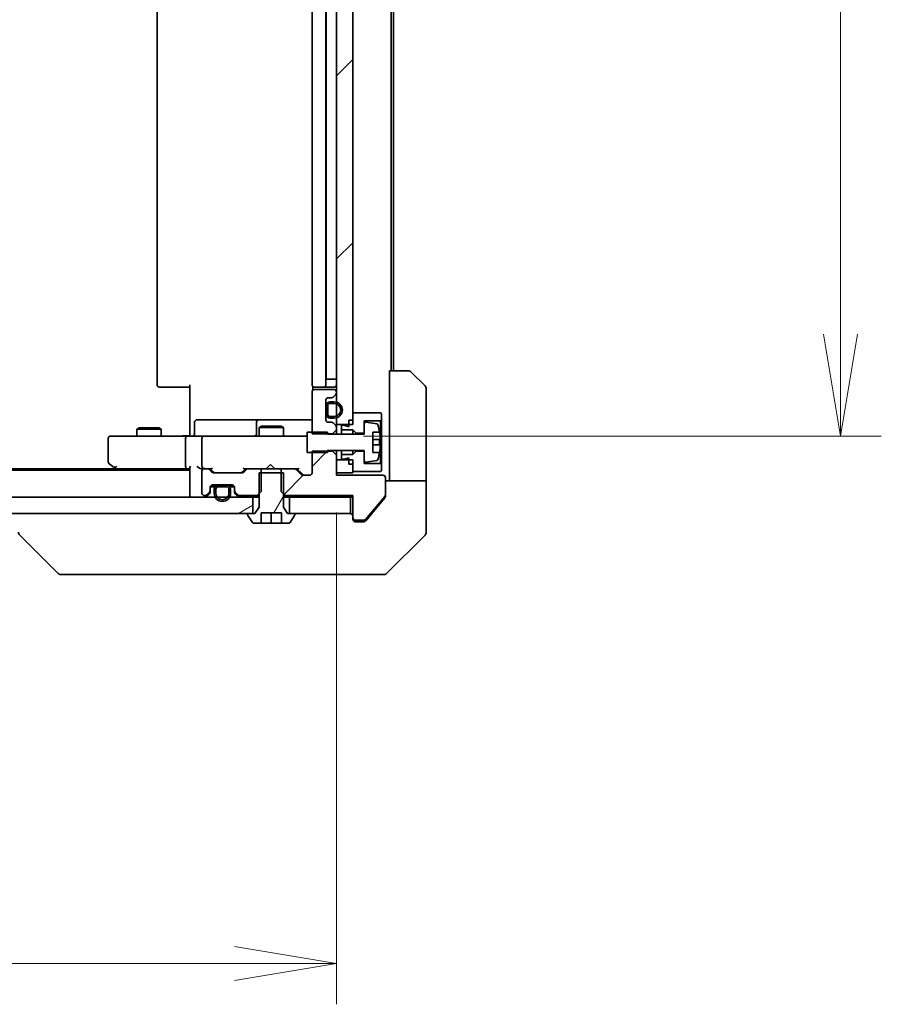
# Model space of a CAD drawing. Units: millimetres. Extents: x -2284 to 8529, y 40 to 1726.
# Drawn here: x 1360 to 1465, y 1015 to 1136 of the extents above; entities that cross this region are included whole.
import ezdxf

# ---------------------------------------------------------------- set-up
doc = ezdxf.new("R2010")
doc.units = ezdxf.units.MM
doc.header["$LTSCALE"] = 5
doc.layers.get('Defpoints').update_dxf_attribs({"lineweight": 25})
for name, color, linetype, lineweight in [('Dimension (ISO)', 7, 'Continuous', 18), ('Hatch (ISO)', 1, 'Continuous', 18), ('Visible (ISO)', 7, 'Continuous', 35)]:
    doc.layers.add(name, color=color, linetype=linetype, lineweight=lineweight)
doc.styles.add('Note Text (TK)', font='MS PGothic.ttf')
doc.dimstyles.new('Default - Method 1b (TK)', dxfattribs={"dimscale": 5, "dimtxt": 2.5, "dimasz": 2.5, "dimexe": 1, "dimexo": 1.5, "dimgap": 1, "dimtad": 1, "dimrnd": 1e-08, "dimdsep": 46, "dimtxsty": 'Note Text (TK)', "dimblk": 'OPEN', "dimcen": 0.09, "dimdle": 5, "dimclrd": 100, "dimclre": 100, "dimclrt": 7, "dimadec": 1, "dimazin": 1, "dimtfac": 1, "dimtmove": 0, "dimatfit": 3, "dimldrblk": 'OPEN', "dimfxl": 1, "dimtolj": 1, "dimlwd": -1, "dimlwe": -1, "dimarcsym": 0})
pattern_1 = [(45, (0, 0), (-11.22532, 11.22532), [])]
pattern_2 = [(30, (0, 0), (-7.9375, 13.74815), [])]
pattern_3 = [(60, (0, 0), (-13.74815, 7.9375), [])]
pattern_4 = [(120.0002, (0, 0), (-13.74813, -7.93754), [])]

# ---------------------------------------------------------------- blocks, each defined once
blk = doc.blocks.new('_Open')
at = {"color": 0, "linetype": 'ByBlock', "lineweight": -2}
for p, q in [((-1, 0.1667), (0, 0)), ((-1, -0.1667), (0, 0)), ((0, 0), (-1, 0))]:
    blk.add_line(p, q, dxfattribs=at)
blk = doc.blocks.new('*D12')
at = {"layer": 'Defpoints', "color": 0}
for p in [(1394.4, 1240), (1394.4, 1085), (1460.4, 1085)]:
    blk.add_point(p, dxfattribs=at)
at = {"layer": 'Dimension (ISO)', "color": 100}
for p, q in [((1401.9, 1240), (1465.4, 1240)), ((1460.4, 1227.5), (1460.4, 1097.5)), ((1401.9, 1085), (1465.4, 1085))]:
    blk.add_line(p, q, dxfattribs=at)
at = {"layer": 'Dimension (ISO)', "color": 100, "xscale": 12.5, "yscale": 12.5, "zscale": 12.5}
for p, rotation in [((1460.4, 1240), 90), ((1460.4, 1085), 270)]:
    blk.add_blockref('_Open', p, dxfattribs=dict(at, rotation=rotation))
at = {"layer": 'Dimension (ISO)', "color": 7, "insert": (1449.15, 1150.29), "char_height": 12.5, "attachment_point": 4, "rotation": 90, "style": 'Note Text (TK)'}
blk.add_mtext('\\A1;155', dxfattribs=at)
blk = doc.blocks.new('*D13')
at = {"layer": 'Defpoints', "color": 0}
for p in [(1398.58, 1083.14), (1212.58, 1080.5), (1398.58, 1020.3)]:
    blk.add_point(p, dxfattribs=at)
at = {"layer": 'Dimension (ISO)', "color": 100}
for p, q in [((1398.58, 1075.64), (1398.58, 1015.3)), ((1212.58, 1073), (1212.58, 1015.3)), ((1225.08, 1020.3), (1386.08, 1020.3))]:
    blk.add_line(p, q, dxfattribs=at)
at = {"layer": 'Dimension (ISO)', "color": 100, "xscale": 12.5, "yscale": 12.5, "zscale": 12.5, "rotation": 180}
blk.add_blockref('_Open', (1212.58, 1020.3), dxfattribs=at)
at = {"layer": 'Dimension (ISO)', "color": 100, "xscale": 12.5, "yscale": 12.5, "zscale": 12.5}
blk.add_blockref('_Open', (1398.58, 1020.3), dxfattribs=at)
at = {"layer": 'Dimension (ISO)', "color": 7, "insert": (1293.4, 1031.55), "char_height": 12.5, "attachment_point": 4, "style": 'Note Text (TK)'}
blk.add_mtext('\\A1;186', dxfattribs=at)

msp = doc.modelspace()

# ---------------------------------------------------------------- hatches: boundary and pattern name
at = {"layer": 'Hatch (ISO)'}
h = msp.add_hatch(dxfattribs=at)
h.set_pattern_fill('ANSI31', color=256, scale=127, style=0)
h.set_pattern_definition(pattern_1)
h.paths.add_polyline_path([(1398.5828, 1086.4028), (1400.5828, 1086.4028), (1400.5828, 1238.6028), (1398.5828, 1238.6028)])
h = msp.add_hatch(dxfattribs=at)
h.set_pattern_fill('ANSI31', color=256, scale=127, style=0)
h.set_pattern_definition(pattern_1)
edge = h.paths.add_edge_path()
edge.add_ellipse((1398.2828, 1090.3271), major_axis=(0.2121, 0.2121), ratio=1, start_angle=270, end_angle=315)
edge.add_line((1398.5828, 1090.3271), (1398.5828, 1090.4028))
edge.add_ellipse((1398.2828, 1090.4028), major_axis=(0, 0.3), ratio=1, start_angle=270, end_angle=360)
edge.add_line((1398.2828, 1090.7028), (1395.8828, 1090.7028))
edge.add_ellipse((1395.8828, 1090.4028), major_axis=(-0.3, 0), ratio=1, start_angle=270, end_angle=360)
edge.add_line((1395.5828, 1090.4028), (1395.5828, 1085.2593))
edge.add_line((1395.5828, 1085.2593), (1398.0828, 1085.2593))
edge.add_line((1398.0828, 1085.2593), (1398.5828, 1085.7593))
edge.add_line((1398.5828, 1085.7593), (1398.5828, 1086.0786))
edge.add_ellipse((1398.2828, 1086.0786), major_axis=(0, 0.3), ratio=1, start_angle=270, end_angle=315)
edge.add_line((1398.4949, 1086.2907), (1398.1707, 1086.615))
edge.add_ellipse((1397.9585, 1086.4028), major_axis=(-0.2121, 0.2121), ratio=1, start_angle=270, end_angle=315)
edge.add_line((1397.9585, 1086.7028), (1397.5828, 1086.7028))
edge.add_ellipse((1397.5828, 1087.0028), major_axis=(-0.3, 0), ratio=1, start_angle=0, end_angle=90, ccw=False)
edge.add_line((1397.2828, 1087.0028), (1397.2828, 1089.4028))
edge.add_ellipse((1397.5828, 1089.4028), major_axis=(0, 0.3), ratio=1, start_angle=0, end_angle=90, ccw=False)
edge.add_line((1397.5828, 1089.7028), (1397.9585, 1089.7028))
edge.add_ellipse((1397.9585, 1090.0028), major_axis=(0.3, 0), ratio=1, start_angle=270, end_angle=315)
edge.add_line((1398.1707, 1089.7907), (1398.4949, 1090.115))
h = msp.add_hatch(dxfattribs=at)
h.set_pattern_fill('ANSI31', color=256, scale=127, angle=75.000175, style=0)
h.set_pattern_definition(pattern_4)
h.paths.add_polyline_path([(1397.3028, 1088.6528), (1397.2828, 1088.6528), (1397.2828, 1087.7528), (1397.3028, 1087.7528)])
h = msp.add_hatch(dxfattribs=at)
h.set_pattern_fill('ANSI31', color=256, scale=127, angle=14.999978, style=0)
h.set_pattern_definition(pattern_3)
edge = h.paths.add_edge_path()
edge.add_line((1397.8028, 1087.2028), (1398.3028, 1087.2028))
edge.add_ellipse((1398.3028, 1088.2028), major_axis=(1, 0), ratio=1, start_angle=270, end_angle=450)
edge.add_line((1398.3028, 1089.2028), (1397.8028, 1089.2028))
edge.add_ellipse((1397.8028, 1088.7028), major_axis=(-0.5, 0), ratio=1, start_angle=270, end_angle=360)
edge.add_line((1397.3028, 1088.7028), (1397.3028, 1087.7028))
edge.add_ellipse((1397.8028, 1087.7028), major_axis=(0, -0.5), ratio=1, start_angle=270, end_angle=360)
edge = h.paths.add_edge_path(flags=0)
edge.add_line((1397.8028, 1089.0028), (1398.3028, 1089.0028))
edge.add_ellipse((1398.3028, 1088.2028), major_axis=(0.8, 0), ratio=1, start_angle=270, end_angle=450, ccw=False)
edge.add_line((1398.3028, 1087.4028), (1397.8028, 1087.4028))
edge.add_ellipse((1397.8028, 1087.7028), major_axis=(-0.3, 0), ratio=1, start_angle=0, end_angle=90, ccw=False)
edge.add_line((1397.5028, 1087.7028), (1397.5028, 1088.7028))
edge.add_ellipse((1397.8028, 1088.7028), major_axis=(0, 0.3), ratio=1, start_angle=0, end_angle=90, ccw=False)
h = msp.add_hatch(dxfattribs=at)
h.set_pattern_fill('ANSI31', color=256, scale=127, angle=-14.999978, style=0)
h.set_pattern_definition(pattern_2)
edge = h.paths.add_edge_path()
edge.add_line((1397.5028, 1088.7028), (1397.5028, 1087.7028))
edge.add_ellipse((1397.8028, 1087.7028), major_axis=(0, -0.3), ratio=1, start_angle=270, end_angle=360)
edge.add_line((1397.8028, 1087.4028), (1398.3028, 1087.4028))
edge.add_ellipse((1398.3028, 1088.2028), major_axis=(0.8, 0), ratio=1, start_angle=270, end_angle=450)
edge.add_line((1398.3028, 1089.0028), (1397.8028, 1089.0028))
edge.add_ellipse((1397.8028, 1088.7028), major_axis=(-0.3, 0), ratio=1, start_angle=270, end_angle=360)
h = msp.add_hatch(dxfattribs=at)
h.set_pattern_fill('ANSI31', color=256, scale=127, angle=75.000175, style=0)
h.set_pattern_definition(pattern_4)
h.paths.add_polyline_path([(1400.5828, 1085.7528), (1400.9828, 1085.3528), (1401.9828, 1085.3528), (1401.9828, 1086.8528), (1403.9828, 1086.8528), (1404.0828, 1086.9528), (1404.0828, 1087.7528), (1403.9828, 1087.8528), (1400.5828, 1087.8528), (1400.5828, 1086.9528), (1400.0828, 1086.9528), (1400.0828, 1086.1528), (1399.4828, 1086.3528), (1399.1828, 1086.3528), (1399.1828, 1085.7528)])
h = msp.add_hatch(dxfattribs=at)
h.set_pattern_fill('ANSI31', color=256, scale=127, angle=105.000246, style=0)
h.set_pattern_definition([(150.0002, (0, 0), (-7.93744, -13.74819), [])])
edge = h.paths.add_edge_path()
edge.add_line((1394.9828, 1083.0028), (1397.4828, 1083.0028))
edge.add_line((1397.4828, 1083.0028), (1397.4828, 1083.2528))
edge.add_line((1397.4828, 1083.2528), (1401.9828, 1083.2528))
edge.add_line((1401.9828, 1083.2528), (1401.9828, 1081.9879))
edge.add_ellipse((1402.1828, 1081.9879), major_axis=(0, -0.2), ratio=1, start_angle=270, end_angle=369.212951)
edge.add_line((1402.2148, 1081.7905), (1403.5097, 1082.0005))
edge.add_ellipse((1403.4777, 1082.1979), major_axis=(0.1974, 0.032), ratio=1, start_angle=270, end_angle=333.896117)
edge.add_ellipse((1396.7103, 1084.2528), major_axis=(2.113, 6.9588), ratio=1, start_angle=270, end_angle=276.993767)
edge.add_line((1403.8746, 1083.0028), (1403.0328, 1083.0028))
edge.add_line((1403.0328, 1083.0028), (1403.0328, 1085.5028))
edge.add_line((1403.0328, 1085.5028), (1403.8746, 1085.5028))
edge.add_ellipse((1396.7103, 1084.2528), major_axis=(-1.25, 7.1643), ratio=1, start_angle=270, end_angle=276.993767)
edge.add_ellipse((1403.4777, 1086.3078), major_axis=(-0.0581, 0.1914), ratio=1, start_angle=270, end_angle=333.896117)
edge.add_line((1403.5097, 1086.5052), (1402.2148, 1086.7152))
edge.add_ellipse((1402.1828, 1086.5178), major_axis=(-0.1974, 0.032), ratio=1, start_angle=270, end_angle=369.212951)
edge.add_line((1401.9828, 1086.5178), (1401.9828, 1085.2528))
edge.add_line((1401.9828, 1085.2528), (1397.4828, 1085.2528))
edge.add_line((1397.4828, 1085.2528), (1397.4828, 1085.5028))
edge.add_line((1397.4828, 1085.5028), (1394.9828, 1085.5028))
edge.add_line((1394.9828, 1085.5028), (1394.9828, 1083.0028))
h = msp.add_hatch(dxfattribs=at)
h.set_pattern_fill('ANSI31', color=256, scale=127, style=0)
h.set_pattern_definition(pattern_1)
edge = h.paths.add_edge_path()
edge.add_ellipse((1400.8828, 1075.0028), major_axis=(0, -0.3), ratio=1, start_angle=270, end_angle=360)
edge.add_line((1400.8828, 1074.7028), (1401.9891, 1074.7028))
edge.add_ellipse((1401.9891, 1074.9028), major_axis=(0.2, 0), ratio=1, start_angle=270, end_angle=320.194429)
edge.add_line((1402.1428, 1074.7748), (1404.5364, 1077.6472))
edge.add_ellipse((1404.3828, 1077.7752), major_axis=(0.128, 0.1536), ratio=1, start_angle=270, end_angle=309.805571)
edge.add_line((1404.5828, 1077.7752), (1404.5828, 1079.9028))
edge.add_ellipse((1404.2828, 1079.9028), major_axis=(0, 0.3), ratio=1, start_angle=270, end_angle=360)
edge.add_line((1404.2828, 1080.2028), (1398.5828, 1080.2028))
edge.add_line((1398.5828, 1080.2028), (1398.5828, 1082.6464))
edge.add_line((1398.5828, 1082.6464), (1398.0828, 1083.1464))
edge.add_line((1398.0828, 1083.1464), (1395.5828, 1083.1464))
edge.add_line((1395.5828, 1083.1464), (1395.5828, 1080.5028))
edge.add_ellipse((1395.2828, 1080.5028), major_axis=(0, -0.3), ratio=1, start_angle=0, end_angle=90, ccw=False)
edge.add_line((1395.2828, 1080.2028), (1394.4571, 1080.2028))
edge.add_ellipse((1394.4571, 1080.5028), major_axis=(-0.3, 0), ratio=1, start_angle=45, end_angle=90, ccw=False)
edge.add_line((1394.2449, 1080.2907), (1393.6207, 1080.915))
edge.add_ellipse((1393.4085, 1080.7028), major_axis=(-0.2121, 0.2121), ratio=1, start_angle=270, end_angle=315)
edge.add_line((1393.4085, 1081.0028), (1391.8123, 1081.0028))
edge.add_line((1391.8123, 1081.0028), (1391.8123, 1078.2028))
edge.add_line((1391.8123, 1078.2028), (1392.3123, 1077.7028))
edge.add_line((1392.3123, 1077.7028), (1400.5828, 1077.7028))
edge.add_line((1400.5828, 1077.7028), (1400.5828, 1075.0028))
h = msp.add_hatch(dxfattribs=at)
h.set_pattern_fill('ANSI31', color=256, scale=127, angle=75.000175, style=0)
h.set_pattern_definition(pattern_4)
h.paths.add_polyline_path([(1400.9828, 1083.1528), (1400.5828, 1082.7528), (1399.1828, 1082.7528), (1399.1828, 1082.1528), (1399.4828, 1082.1528), (1400.0828, 1082.3528), (1400.0828, 1081.5528), (1400.5828, 1081.5528), (1400.5828, 1080.6528), (1403.9828, 1080.6528), (1404.0828, 1080.7528), (1404.0828, 1081.5528), (1403.9828, 1081.6528), (1401.9828, 1081.6528), (1401.9828, 1083.1528)])
h = msp.add_hatch(dxfattribs=at)
h.set_pattern_fill('ANSI31', color=256, scale=127, style=0)
h.set_pattern_definition(pattern_1)
edge = h.paths.add_edge_path()
edge.add_ellipse((1386.3828, 1078.3271), major_axis=(0, -0.3), ratio=1, start_angle=270, end_angle=315)
edge.add_line((1386.1707, 1078.115), (1386.4949, 1077.7907))
edge.add_ellipse((1386.7071, 1078.0028), major_axis=(0.2121, -0.2121), ratio=1, start_angle=270, end_angle=315)
edge.add_line((1386.7071, 1077.7028), (1388.8533, 1077.7028))
edge.add_line((1388.8533, 1077.7028), (1389.3533, 1078.2028))
edge.add_line((1389.3533, 1078.2028), (1389.3533, 1081.0028))
edge.add_line((1389.3533, 1081.0028), (1387.7571, 1081.0028))
edge.add_ellipse((1387.7571, 1080.7028), major_axis=(-0.3, 0), ratio=1, start_angle=270, end_angle=315)
edge.add_line((1387.5449, 1080.915), (1387.2207, 1080.5907))
edge.add_ellipse((1387.0085, 1080.8028), major_axis=(-0.2121, -0.2121), ratio=1, start_angle=45, end_angle=90, ccw=False)
edge.add_line((1387.0085, 1080.5028), (1383.5071, 1080.5028))
edge.add_ellipse((1383.5071, 1080.8028), major_axis=(-0.3, 0), ratio=1, start_angle=45, end_angle=90, ccw=False)
edge.add_line((1383.2949, 1080.5907), (1382.9707, 1080.915))
edge.add_ellipse((1382.7585, 1080.7028), major_axis=(-0.2121, 0.2121), ratio=1, start_angle=270, end_angle=315)
edge.add_line((1382.7585, 1081.0028), (1382.3828, 1081.0028))
edge.add_ellipse((1382.3828, 1080.7028), major_axis=(-0.3, 0), ratio=1, start_angle=270, end_angle=360)
edge.add_line((1382.0828, 1080.7028), (1382.0828, 1078.0028))
edge.add_ellipse((1382.3828, 1078.0028), major_axis=(0, -0.3), ratio=1, start_angle=270, end_angle=360)
edge.add_line((1382.3828, 1077.7028), (1382.4585, 1077.7028))
edge.add_ellipse((1382.4585, 1078.0028), major_axis=(0.3, 0), ratio=1, start_angle=270, end_angle=315)
edge.add_line((1382.6707, 1077.7907), (1382.9949, 1078.115))
edge.add_ellipse((1382.7828, 1078.3271), major_axis=(0.2121, 0.2121), ratio=1, start_angle=270, end_angle=315)
edge.add_line((1383.0828, 1078.3271), (1383.0828, 1078.7028))
edge.add_ellipse((1383.3828, 1078.7028), major_axis=(0, 0.3), ratio=1, start_angle=0, end_angle=90, ccw=False)
edge.add_line((1383.3828, 1079.0028), (1385.7828, 1079.0028))
edge.add_ellipse((1385.7828, 1078.7028), major_axis=(0.3, 0), ratio=1, start_angle=0, end_angle=90, ccw=False)
edge.add_line((1386.0828, 1078.7028), (1386.0828, 1078.3271))
h = msp.add_hatch(dxfattribs=at)
h.set_pattern_fill('ANSI31', color=256, scale=127, style=0)
h.set_pattern_definition(pattern_1)
h.paths.add_polyline_path([(1398.5828, 1080.5028), (1400.5828, 1080.5028), (1400.5828, 1082.1028), (1398.5828, 1082.1028)])
h = msp.add_hatch(dxfattribs=at)
h.set_pattern_fill('ANSI31', color=256, scale=127, angle=14.999978, style=0)
h.set_pattern_definition(pattern_3)
edge = h.paths.add_edge_path()
edge.add_line((1392.0828, 1080.5028), (1389.0828, 1080.5028))
edge.add_line((1389.0828, 1080.5028), (1389.0828, 1076.3028))
edge.add_line((1389.0828, 1076.3028), (1388.5828, 1075.5028))
edge.add_line((1388.5828, 1075.5028), (1387.7828, 1075.5028))
edge.add_ellipse((1387.7828, 1075.4028), major_axis=(-0.1, 0), ratio=1, start_angle=270, end_angle=360)
edge.add_line((1387.6828, 1075.4028), (1387.6828, 1075.3621))
edge.add_ellipse((1387.8828, 1075.3621), major_axis=(0, -0.2), ratio=1, start_angle=270, end_angle=303.023868)
edge.add_line((1387.7151, 1075.2531), (1388.2736, 1074.3938))
edge.add_ellipse((1388.4413, 1074.5028), major_axis=(0.109, -0.1677), ratio=1, start_angle=270, end_angle=326.976132)
edge.add_line((1388.4413, 1074.3028), (1389.3328, 1074.3028))
edge.add_line((1389.3328, 1074.3028), (1389.3328, 1075.6028))
edge.add_line((1389.3328, 1075.6028), (1391.8328, 1075.6028))
edge.add_line((1391.8328, 1075.6028), (1391.8328, 1074.3028))
edge.add_line((1391.8328, 1074.3028), (1392.7243, 1074.3028))
edge.add_ellipse((1392.7243, 1074.5028), major_axis=(0.2, 0), ratio=1, start_angle=270, end_angle=326.976132)
edge.add_line((1392.8919, 1074.3938), (1393.4505, 1075.2531))
edge.add_ellipse((1393.2828, 1075.3621), major_axis=(0.109, 0.1677), ratio=1, start_angle=270, end_angle=303.023868)
edge.add_line((1393.4828, 1075.3621), (1393.4828, 1075.4028))
edge.add_ellipse((1393.3828, 1075.4028), major_axis=(0, 0.1), ratio=1, start_angle=270, end_angle=360)
edge.add_line((1393.3828, 1075.5028), (1392.5828, 1075.5028))
edge.add_line((1392.5828, 1075.5028), (1392.0828, 1076.3028))
edge.add_line((1392.0828, 1076.3028), (1392.0828, 1080.5028))
h = msp.add_hatch(dxfattribs=at)
h.set_pattern_fill('ANSI31', color=256, scale=127, angle=14.999978, style=0)
h.set_pattern_definition(pattern_3)
edge = h.paths.add_edge_path()
edge.add_line((1383.5828, 1078.4828), (1383.5828, 1077.9828))
edge.add_ellipse((1384.5828, 1077.9828), major_axis=(0, -1), ratio=1, start_angle=270, end_angle=450)
edge.add_line((1385.5828, 1077.9828), (1385.5828, 1078.4828))
edge.add_ellipse((1385.0828, 1078.4828), major_axis=(0, 0.5), ratio=1, start_angle=270, end_angle=360)
edge.add_line((1385.0828, 1078.9828), (1384.0828, 1078.9828))
edge.add_ellipse((1384.0828, 1078.4828), major_axis=(-0.5, 0), ratio=1, start_angle=270, end_angle=360)
edge = h.paths.add_edge_path(flags=0)
edge.add_line((1385.3828, 1078.4828), (1385.3828, 1077.9828))
edge.add_ellipse((1384.5828, 1077.9828), major_axis=(0, -0.8), ratio=1, start_angle=270, end_angle=450, ccw=False)
edge.add_line((1383.7828, 1077.9828), (1383.7828, 1078.4828))
edge.add_ellipse((1384.0828, 1078.4828), major_axis=(0, 0.3), ratio=1, start_angle=0, end_angle=90, ccw=False)
edge.add_line((1384.0828, 1078.7828), (1385.0828, 1078.7828))
edge.add_ellipse((1385.0828, 1078.4828), major_axis=(0.3, 0), ratio=1, start_angle=0, end_angle=90, ccw=False)
h = msp.add_hatch(dxfattribs=at)
h.set_pattern_fill('ANSI31', color=256, scale=127, angle=-14.999978, style=0)
h.set_pattern_definition(pattern_2)
edge = h.paths.add_edge_path()
edge.add_line((1385.0828, 1078.7828), (1384.0828, 1078.7828))
edge.add_ellipse((1384.0828, 1078.4828), major_axis=(-0.3, 0), ratio=1, start_angle=270, end_angle=360)
edge.add_line((1383.7828, 1078.4828), (1383.7828, 1077.9828))
edge.add_ellipse((1384.5828, 1077.9828), major_axis=(0, -0.8), ratio=1, start_angle=270, end_angle=450)
edge.add_line((1385.3828, 1077.9828), (1385.3828, 1078.4828))
edge.add_ellipse((1385.0828, 1078.4828), major_axis=(0, 0.3), ratio=1, start_angle=270, end_angle=360)
h = msp.add_hatch(dxfattribs=at)
h.set_pattern_fill('ANSI31', color=256, scale=127, angle=75.000175, style=0)
h.set_pattern_definition(pattern_4)
h.paths.add_polyline_path([(1385.0328, 1078.9828), (1385.0328, 1079.0028), (1384.1328, 1079.0028), (1384.1328, 1078.9828)])
h = msp.add_hatch(dxfattribs=at)
h.set_pattern_fill('ANSI31', color=256, scale=127, angle=-14.999978, style=0)
h.set_pattern_definition(pattern_2)
h.paths.add_polyline_path([(1222.8328, 1077.5028), (1222.8328, 1075.5028), (1388.3328, 1075.5028), (1388.3328, 1077.5028)])
h = msp.add_hatch(dxfattribs=at)
h.set_pattern_fill('ANSI31', color=256, scale=127, angle=-14.999978, style=0)
h.set_pattern_definition(pattern_2)
h.paths.add_polyline_path([(1400.2828, 1075.5028), (1400.2828, 1077.5028), (1392.8328, 1077.5028), (1392.8328, 1075.5028)])

# ---------------------------------------------------------------- linework, layer by layer
at = {"layer": 'Visible (ISO)'}
for p, q in [((1398.5828, 1238.6028), (1398.5828, 1086.4028)), ((1400.5828, 1086.4028), (1400.5828, 1238.6028)), ((1376.5828, 1233.7028), (1376.5828, 1091.3028)), ((1395.5828, 1233.7028), (1395.5828, 1091.3028)), ((1397.2828, 1091.3028), (1397.2828, 1233.7028)), ((1397.3028, 1092.0028), (1397.3028, 1233.0028)), ((1405.2828, 1093.0028), (1405.2828, 1232.0028)), ((1405.5828, 1093.0028), (1405.5828, 1232.0028)), ((1397.3028, 1092.0028), (1397.8028, 1092.0028)), ((1398.3028, 1092.0028), (1397.8028, 1092.0028)), ((1398.3028, 1092.0028), (1398.5828, 1092.0028)), ((1405.0828, 1093.0028), (1407.3757, 1093.0028)), ((1405.0828, 1093.0028), (1405.0828, 1080.5028)), ((1407.7292, 1092.8564), (1409.4363, 1091.1493)), ((1376.9414, 1091.0028), (1376.8828, 1091.0028)), ((1376.9414, 1091.0028), (1377.6485, 1091.0028)), ((1377.7899, 1091.0028), (1377.6485, 1091.0028)), ((1377.7899, 1091.0028), (1380.1686, 1091.0028)), ((1380.5828, 1091.0028), (1380.1686, 1091.0028)), ((1380.5828, 1085.5028), (1380.5828, 1091.3028)), ((1395.6726, 1091.0888), (1395.6726, 1090.6169)), ((1395.9414, 1091.0028), (1395.8828, 1091.0028)), ((1398.2828, 1090.7028), (1395.8828, 1090.7028)), ((1395.9414, 1091.0028), (1396.6485, 1091.0028)), ((1396.7899, 1091.0028), (1396.6485, 1091.0028)), ((1396.7899, 1091.0028), (1396.9828, 1091.0028)), ((1396.9828, 1091.0028), (1398.2828, 1091.0028)), ((1409.5828, 1080.5028), (1409.5828, 1090.7957)), ((1395.5828, 1090.4028), (1395.5828, 1085.2593)), ((1397.5828, 1089.7028), (1397.9585, 1089.7028)), ((1398.1707, 1089.7907), (1398.4949, 1090.115)), ((1398.5828, 1090.3271), (1398.5828, 1090.4028)), ((1397.2828, 1087.0028), (1397.2828, 1089.4028)), ((1397.3028, 1088.6528), (1397.2828, 1088.6528)), ((1397.2828, 1088.6528), (1397.2828, 1087.7528)), ((1397.3028, 1088.7028), (1397.3028, 1087.7028)), ((1397.3028, 1087.7528), (1397.3028, 1088.6528)), ((1397.5028, 1087.7028), (1397.5028, 1088.7028)), ((1397.5028, 1088.7028), (1397.5028, 1087.7028)), ((1398.3028, 1089.2028), (1397.8028, 1089.2028)), ((1397.8028, 1089.0028), (1398.3028, 1089.0028)), ((1398.3028, 1089.0028), (1397.8028, 1089.0028)), ((1385.4138, 1087.0028), (1381.4841, 1087.0028)), ((1389.0883, 1087.0028), (1385.4138, 1087.0028)), ((1389.2598, 1087.0028), (1389.0883, 1087.0028)), ((1395.5828, 1087.0028), (1389.2598, 1087.0028)), ((1397.2828, 1087.7528), (1397.3028, 1087.7528)), ((1398.3028, 1087.4028), (1397.8028, 1087.4028)), ((1397.8028, 1087.4028), (1398.3028, 1087.4028)), ((1397.8028, 1087.2028), (1398.3028, 1087.2028)), ((1403.9828, 1087.8528), (1400.5828, 1087.8528)), ((1400.5828, 1087.8528), (1400.5828, 1086.9528)), ((1404.0828, 1087.7528), (1403.9828, 1087.8528)), ((1404.0828, 1086.9528), (1404.0828, 1087.7528)), ((1374.3895, 1086.0062), (1374.0828, 1085.8528)), ((1377.0828, 1085.8528), (1374.0828, 1085.8528)), ((1374.0828, 1085.0028), (1374.0828, 1085.8528)), ((1374.3895, 1086.0062), (1376.7761, 1086.0062)), ((1376.7761, 1086.0062), (1377.0828, 1085.8528)), ((1377.0828, 1085.0028), (1377.0828, 1085.8528)), ((1381.1841, 1085.3028), (1381.1841, 1086.7028)), ((1388.7883, 1086.7028), (1388.7883, 1085.3028)), ((1389.3895, 1086.2062), (1389.0828, 1086.0528)), ((1392.0828, 1086.0528), (1389.0828, 1086.0528)), ((1389.0828, 1085.0028), (1389.0828, 1086.0528)), ((1389.3895, 1086.2062), (1391.7761, 1086.2062)), ((1391.7761, 1086.2062), (1392.0828, 1086.0528)), ((1392.0828, 1085.0028), (1392.0828, 1086.0528)), ((1397.9585, 1086.7028), (1397.5828, 1086.7028)), ((1398.4949, 1086.2907), (1398.1707, 1086.615)), ((1398.5828, 1086.4028), (1400.5828, 1086.4028)), ((1398.5828, 1086.0786), (1398.5828, 1086.4028)), ((1398.5828, 1085.7593), (1398.5828, 1086.0786)), ((1399.4828, 1086.3528), (1399.1828, 1086.3528)), ((1399.1828, 1086.3528), (1399.1828, 1085.7528)), ((1400.0828, 1086.1528), (1399.4828, 1086.3528)), ((1400.0828, 1086.9528), (1400.5828, 1086.9528)), ((1400.0828, 1086.9528), (1400.0828, 1086.1528)), ((1401.9828, 1085.3528), (1401.9828, 1086.8528)), ((1401.9828, 1086.8528), (1403.9828, 1086.8528)), ((1401.9828, 1086.5178), (1401.9828, 1085.2528)), ((1403.5097, 1086.5052), (1402.2148, 1086.7152)), ((1403.9828, 1086.8528), (1404.0828, 1086.9528)), ((1403.9828, 1086.8528), (1403.9828, 1081.6528)), ((1404.0828, 1081.5528), (1404.0828, 1086.9528)), ((1370.5828, 1084.7028), (1370.5828, 1081.8528)), ((1371.6462, 1085.0028), (1370.8828, 1085.0028)), ((1380.2071, 1085.0028), (1371.6462, 1085.0028)), ((1380.0828, 1081.3028), (1380.0828, 1084.7028)), ((1380.2071, 1085.0028), (1382.3828, 1085.0028)), ((1380.5828, 1085.5028), (1380.5828, 1085.2279)), ((1380.5828, 1085.0106), (1380.5828, 1085.2279)), ((1382.0828, 1084.7028), (1382.0828, 1081.3028)), ((1383.201, 1085.0028), (1382.3828, 1085.0028)), ((1394.3974, 1085.0028), (1383.201, 1085.0028)), ((1394.9828, 1085.0028), (1394.3974, 1085.0028)), ((1397.4828, 1085.5028), (1394.9828, 1085.5028)), ((1394.9828, 1085.5028), (1394.9828, 1083.0028)), ((1395.5828, 1085.2593), (1398.0828, 1085.2593)), ((1397.4828, 1085.2528), (1397.4828, 1085.5028)), ((1401.9828, 1085.2528), (1397.4828, 1085.2528)), ((1398.0828, 1085.2593), (1398.5828, 1085.7593)), ((1398.0828, 1085.2593), (1398.0828, 1085.2528)), ((1398.5828, 1085.2528), (1398.5828, 1085.7593)), ((1399.1828, 1085.7528), (1400.5828, 1085.7528)), ((1399.1828, 1085.2528), (1399.1828, 1085.7528)), ((1400.5828, 1085.7528), (1400.9828, 1085.3528)), ((1400.5828, 1085.2528), (1400.5828, 1085.7528)), ((1400.9828, 1085.3528), (1401.9828, 1085.3528)), ((1400.9828, 1085.2528), (1400.9828, 1085.3528)), ((1403.0328, 1083.0028), (1403.0328, 1085.5028)), ((1403.0328, 1085.5028), (1403.8746, 1085.5028)), ((1403.9333, 1084.5653), (1403.0328, 1084.5653)), ((1403.0328, 1083.9403), (1403.9333, 1083.9403)), ((1394.9828, 1083.0028), (1397.4828, 1083.0028)), ((1398.0828, 1083.1464), (1395.5828, 1083.1464)), ((1395.5828, 1083.1464), (1395.5828, 1080.5028)), ((1397.4828, 1083.0028), (1397.4828, 1083.2528)), ((1397.4828, 1083.2528), (1401.9828, 1083.2528)), ((1398.0828, 1083.2528), (1398.0828, 1083.1464)), ((1398.5828, 1082.6464), (1398.0828, 1083.1464)), ((1398.5828, 1082.6464), (1398.5828, 1083.2528)), ((1398.5828, 1080.2028), (1398.5828, 1082.6464)), ((1399.1828, 1082.7528), (1399.1828, 1083.2528)), ((1400.5828, 1082.7528), (1399.1828, 1082.7528)), ((1399.1828, 1082.7528), (1399.1828, 1082.1528)), ((1399.4828, 1082.1528), (1400.0828, 1082.3528)), ((1400.0828, 1082.3528), (1400.0828, 1081.5528)), ((1400.5828, 1082.7528), (1400.5828, 1083.2528)), ((1400.9828, 1083.1528), (1400.5828, 1082.7528)), ((1400.9828, 1083.1528), (1400.9828, 1083.2528)), ((1401.9828, 1083.1528), (1400.9828, 1083.1528)), ((1401.9828, 1083.2528), (1401.9828, 1081.9879)), ((1401.9828, 1081.6528), (1401.9828, 1083.1528)), ((1403.8746, 1083.0028), (1403.0328, 1083.0028)), ((1371.5161, 1081.0028), (1239.6495, 1081.0028)), ((1370.7028, 1081.6128), (1371.4361, 1081.0628)), ((1371.4361, 1081.0628), (1371.7828, 1080.8028)), ((1371.6462, 1081.3028), (1371.4906, 1081.1472)), ((1371.6161, 1081.0028), (1380.2071, 1081.0028)), ((1380.2071, 1081.0028), (1380.5828, 1081.0028)), ((1380.5828, 1081.0907), (1380.5828, 1077.8028)), ((1382.0071, 1081.0028), (1382.3828, 1081.0028)), ((1382.7585, 1081.0028), (1382.3828, 1081.0028)), ((1382.7585, 1081.0028), (1383.2589, 1081.0028)), ((1383.4949, 1080.5907), (1383.0828, 1081.0028)), ((1387.4328, 1081.0028), (1387.0207, 1080.5907)), ((1387.2567, 1081.0028), (1387.7571, 1081.0028)), ((1389.3533, 1081.0028), (1387.7571, 1081.0028)), ((1389.3533, 1078.2028), (1389.3533, 1081.0028)), ((1389.3533, 1081.0028), (1391.8123, 1081.0028)), ((1389.9969, 1081.0028), (1390.0569, 1081.0628)), ((1390.4969, 1081.5028), (1390.0569, 1081.0628)), ((1390.4969, 1081.5028), (1390.9369, 1081.0628)), ((1390.9369, 1081.0628), (1390.9969, 1081.0028)), ((1393.4085, 1081.0028), (1391.8123, 1081.0028)), ((1391.8123, 1081.0028), (1391.8123, 1078.2028)), ((1393.4085, 1081.0028), (1393.9089, 1081.0028)), ((1394.4449, 1080.2907), (1393.7328, 1081.0028)), ((1400.5828, 1082.1028), (1398.5828, 1082.1028)), ((1398.5828, 1082.1028), (1398.5828, 1080.5028)), ((1399.1828, 1082.1528), (1399.4828, 1082.1528)), ((1400.0828, 1081.5528), (1400.5828, 1081.5528)), ((1400.5828, 1080.5028), (1400.5828, 1082.1028)), ((1400.5828, 1081.5528), (1400.5828, 1080.6528)), ((1403.9828, 1081.6528), (1401.9828, 1081.6528)), ((1402.2148, 1081.7905), (1403.5097, 1082.0005)), ((1404.0828, 1081.5528), (1403.9828, 1081.6528)), ((1404.0828, 1080.7528), (1404.0828, 1081.5528)), ((1380.5828, 1080.8028), (1230.5828, 1080.8028)), ((1382.0828, 1080.7028), (1382.0828, 1078.0028)), ((1383.2949, 1080.5907), (1382.9707, 1080.915)), ((1387.0085, 1080.5028), (1383.5071, 1080.5028)), ((1387.5449, 1080.915), (1387.2207, 1080.5907)), ((1392.0828, 1080.5028), (1389.0828, 1080.5028)), ((1389.0828, 1080.5028), (1389.0828, 1076.3028)), ((1392.0828, 1076.3028), (1392.0828, 1080.5028)), ((1394.2449, 1080.2907), (1393.6207, 1080.915)), ((1395.2828, 1080.2028), (1394.4571, 1080.2028)), ((1398.5828, 1080.5028), (1400.5828, 1080.5028)), ((1404.2828, 1080.2028), (1398.5828, 1080.2028)), ((1400.5828, 1080.6528), (1403.9828, 1080.6528)), ((1403.9828, 1080.6528), (1404.0828, 1080.7528)), ((1404.5828, 1077.7752), (1404.5828, 1079.9028)), ((1405.0828, 1080.5028), (1405.0828, 1079.5028)), ((1409.5828, 1079.5028), (1409.5828, 1080.5028)), ((1383.0828, 1078.3271), (1383.0828, 1078.7028)), ((1383.6828, 1078.7828), (1383.0937, 1078.7828)), ((1383.1, 1078.8028), (1383.6986, 1078.8028)), ((1383.3828, 1079.0028), (1385.7828, 1079.0028)), ((1385.0828, 1078.9828), (1384.0828, 1078.9828)), ((1384.0828, 1078.7828), (1385.0828, 1078.7828)), ((1385.0828, 1078.7828), (1384.0828, 1078.7828)), ((1385.0328, 1079.0028), (1384.1328, 1079.0028)), ((1384.1328, 1079.0028), (1384.1328, 1078.9828)), ((1384.1328, 1078.9828), (1385.0328, 1078.9828)), ((1385.0328, 1078.9828), (1385.0328, 1079.0028)), ((1385.467, 1078.8028), (1386.0656, 1078.8028)), ((1386.0719, 1078.7828), (1385.4828, 1078.7828)), ((1386.0828, 1078.7028), (1386.0828, 1078.3271)), ((1404.5828, 1079.5028), (1409.5828, 1079.5028)), ((1409.5828, 1079.5028), (1409.5828, 1075.5028)), ((1388.3328, 1077.5028), (1222.8328, 1077.5028)), ((1380.5828, 1077.8028), (1380.5828, 1077.5028)), ((1382.3828, 1077.7028), (1382.4585, 1077.7028)), ((1382.6707, 1077.7907), (1382.9949, 1078.115)), ((1382.6707, 1077.5907), (1382.9949, 1077.915)), ((1383.0828, 1078.1271), (1383.0828, 1078.3271)), ((1383.5828, 1078.4828), (1383.5828, 1077.9828)), ((1383.7828, 1077.9828), (1383.7828, 1078.4828)), ((1383.7828, 1078.4828), (1383.7828, 1077.9828)), ((1385.3828, 1078.4828), (1385.3828, 1077.9828)), ((1385.3828, 1077.9828), (1385.3828, 1078.4828)), ((1385.5828, 1077.9828), (1385.5828, 1078.4828)), ((1386.0828, 1078.3271), (1386.0828, 1078.1271)), ((1386.1707, 1078.115), (1386.4949, 1077.7907)), ((1386.1707, 1077.915), (1386.4949, 1077.5907)), ((1386.7071, 1077.7028), (1388.8533, 1077.7028)), ((1388.3328, 1075.5028), (1388.3328, 1077.5028)), ((1388.3328, 1077.5028), (1389.0828, 1077.5028)), ((1388.8533, 1077.7028), (1389.3533, 1078.2028)), ((1388.8533, 1077.7028), (1389.0828, 1077.7028)), ((1391.8123, 1078.2028), (1392.3123, 1077.7028)), ((1392.0828, 1077.7028), (1392.3123, 1077.7028)), ((1392.0828, 1077.5028), (1392.8328, 1077.5028)), ((1392.3123, 1077.7028), (1400.5828, 1077.7028)), ((1400.2828, 1077.5028), (1392.8328, 1077.5028)), ((1392.8328, 1077.5028), (1392.8328, 1075.5028)), ((1400.2828, 1077.5028), (1400.5828, 1077.5028)), ((1400.2828, 1075.5028), (1400.2828, 1077.5028)), ((1400.5828, 1077.7028), (1400.5828, 1075.0028)), ((1402.1428, 1074.7748), (1404.5364, 1077.6472)), ((1402.9161, 1075.5028), (1404.5133, 1077.4194)), ((1404.5828, 1077.7752), (1404.5828, 1077.6114)), ((1389.0828, 1076.3028), (1388.5828, 1075.5028)), ((1392.5828, 1075.5028), (1392.0828, 1076.3028)), ((1222.8328, 1075.5028), (1388.3328, 1075.5028)), ((1387.6828, 1075.4028), (1387.6828, 1075.3621)), ((1387.7151, 1075.2531), (1388.2736, 1074.3938)), ((1388.5828, 1075.5028), (1387.7828, 1075.5028)), ((1389.3328, 1074.3028), (1389.3328, 1075.6028)), ((1389.3328, 1075.6028), (1391.8328, 1075.6028)), ((1390.5828, 1074.3028), (1390.5828, 1075.6028)), ((1391.8328, 1075.6028), (1391.8328, 1074.3028)), ((1393.3828, 1075.5028), (1392.5828, 1075.5028)), ((1392.8328, 1075.5028), (1400.2828, 1075.5028)), ((1392.8919, 1074.3938), (1393.4505, 1075.2531)), ((1393.4828, 1075.3621), (1393.4828, 1075.4028)), ((1400.5828, 1074.8028), (1400.5828, 1075.0028)), ((1402.1728, 1074.6108), (1402.9161, 1075.5028)), ((1409.5828, 1075.5028), (1409.5828, 1073.2099)), ((1388.4413, 1074.3028), (1389.3328, 1074.3028)), ((1390.5828, 1074.3028), (1389.3328, 1074.3028)), ((1391.8328, 1074.3028), (1390.5828, 1074.3028)), ((1391.8328, 1074.3028), (1392.7243, 1074.3028)), ((1400.8828, 1074.7028), (1401.9891, 1074.7028)), ((1401.5828, 1074.5028), (1400.8828, 1074.5028)), ((1401.5828, 1074.5028), (1401.9423, 1074.5028)), ((1364.4363, 1068.1493), (1359.7292, 1072.8564)), ((1404.7292, 1068.1493), (1409.4363, 1072.8564)), ((1364.7899, 1068.0028), (1365.7655, 1068.0028)), ((1365.7655, 1068.0028), (1398.7776, 1068.0028)), ((1398.7776, 1068.0028), (1400.2457, 1068.0028)), ((1400.2457, 1068.0028), (1401.5828, 1068.0028)), ((1404.3757, 1068.0028), (1401.5828, 1068.0028))]:
    msp.add_line(p, q, dxfattribs=at)
for centre, radius, start, end in [((1407.3757, 1092.5028), 0.5, 45, 90), ((1376.8828, 1091.3028), 0.3, 180, 270), ((1395.8828, 1091.3028), 0.3, 180, 270), ((1395.8828, 1090.4028), 0.3, 90, 180), ((1396.9828, 1091.3028), 0.3, 270, 0), ((1398.2828, 1091.3028), 0.3, 270, 0), ((1398.2828, 1090.4028), 0.3, 0, 90), ((1409.0828, 1090.7957), 0.5, 0, 45), ((1397.5828, 1089.4028), 0.3, 90, 180), ((1397.9585, 1090.0028), 0.3, 270, 315), ((1398.2828, 1090.3271), 0.3, 315, 0), ((1397.8028, 1088.7028), 0.5, 90, 180), ((1397.8028, 1088.7028), 0.3, 90, 180), ((1397.8028, 1088.7028), 0.3, 90, 180), ((1398.3028, 1088.2028), 1, 270, 90), ((1398.3028, 1088.2028), 0.8, 270, 90), ((1398.3028, 1088.2028), 0.8, 270, 90), ((1381.4841, 1086.7028), 0.3, 90, 180), ((1389.0883, 1086.7028), 0.3, 90, 180), ((1397.5828, 1087.0028), 0.3, 180, 270), ((1397.8028, 1087.7028), 0.5, 180, 270), ((1397.8028, 1087.7028), 0.3, 180, 270), ((1397.8028, 1087.7028), 0.3, 180, 270), ((1397.9585, 1086.4028), 0.3, 45, 90), ((1398.2828, 1086.0786), 0.3, 0, 45), ((1402.1828, 1086.5178), 0.2, 80.787049, 180), ((1403.4777, 1086.3078), 0.2, 16.890932, 80.787049), ((1396.7103, 1084.2528), 7.2725, 9.897166, 16.890932), ((1370.8828, 1084.7028), 0.3, 90, 180), ((1380.8841, 1085.3028), 0.3, 270, 0), ((1382.3828, 1084.7028), 0.3, 90, 180), ((1388.4883, 1085.3028), 0.3, 270, 0), ((1396.7103, 1084.2528), 7.2658, 6.222211, 9.906408), ((1396.7103, 1084.2528), 7.1643, 357.500008, 2.499992), ((1396.7103, 1084.2528), 7.2658, 350.093592, 353.777789), ((1396.7103, 1084.2528), 7.2725, 343.109068, 350.102834), ((1370.8828, 1081.8528), 0.3, 180, 233.130102), ((1371.6161, 1081.3028), 0.3, 233.130102, 246.562021), ((1371.6161, 1081.3028), 0.3, 246.562004, 270), ((1382.3828, 1081.3028), 0.3, 180, 211.244455), ((1382.3828, 1080.7028), 0.3, 90, 180), ((1382.3828, 1081.3028), 0.3, 246.562016, 270), ((1382.7585, 1080.7028), 0.3, 45, 90), ((1387.7571, 1080.7028), 0.3, 90, 135), ((1393.4085, 1080.7028), 0.3, 45, 90), ((1402.1828, 1081.9879), 0.2, 180, 279.212951), ((1403.4777, 1082.1979), 0.2, 279.212951, 343.109068), ((1383.5071, 1080.8028), 0.3, 225, 270), ((1387.0085, 1080.8028), 0.3, 270, 315), ((1394.4571, 1080.5028), 0.3, 225, 270), ((1395.2828, 1080.5028), 0.3, 270, 0), ((1404.2828, 1079.9028), 0.3, 0, 90), ((1383.3828, 1078.7028), 0.3, 90, 180), ((1384.0828, 1078.4828), 0.5, 90, 180), ((1384.0828, 1078.4828), 0.3, 90, 180), ((1384.0828, 1078.4828), 0.3, 90, 180), ((1385.0828, 1078.4828), 0.5, 0, 90), ((1385.0828, 1078.4828), 0.3, 0, 90), ((1385.0828, 1078.4828), 0.3, 0, 90), ((1385.7828, 1078.7028), 0.3, 0, 90), ((1380.8828, 1077.8028), 0.3, 180, 270), ((1382.3828, 1078.0028), 0.3, 180, 270), ((1382.4585, 1078.0028), 0.3, 270, 315), ((1382.4585, 1077.8028), 0.3, 270, 315), ((1382.7828, 1078.3271), 0.3, 315, 0), ((1382.7828, 1078.1271), 0.3, 315, 0), ((1384.5828, 1077.9828), 1, 180, 0), ((1384.5828, 1077.9828), 0.8, 180, 0), ((1384.5828, 1077.9828), 0.8, 180, 0), ((1386.3828, 1078.3271), 0.3, 180, 225), ((1386.3828, 1078.1271), 0.3, 180, 225), ((1386.7071, 1078.0028), 0.3, 225, 270), ((1386.7071, 1077.8028), 0.3, 225, 270), ((1404.3828, 1077.7752), 0.2, 320.194429, 0), ((1387.7828, 1075.4028), 0.1, 90, 180), ((1387.8828, 1075.3621), 0.2, 180, 213.023868), ((1393.3828, 1075.4028), 0.1, 0, 90), ((1393.2828, 1075.3621), 0.2, 326.976132, 0), ((1400.2828, 1075.2028), 0.3, 0, 90), ((1400.8828, 1075.0028), 0.3, 180, 270), ((1388.4413, 1074.5028), 0.2, 213.023868, 270), ((1392.7243, 1074.5028), 0.2, 270, 326.976132), ((1400.8828, 1074.8028), 0.3, 180, 270), ((1401.9891, 1074.9028), 0.2, 270, 320.194429), ((1360.0828, 1073.2099), 0.5, 180, 225), ((1409.0828, 1073.2099), 0.5, 315, 0), ((1364.7899, 1068.5028), 0.5, 225, 270), ((1404.3757, 1068.5028), 0.5, 270, 315)]:
    msp.add_arc(centre, radius, start, end, dxfattribs=at)
for centre, major_axis, ratio, start_param, end_param in [((1380.2071, 1084.7028), (0, -0.3), 0.41421356, 3.14159265, 4.71238898), ((1371.6462, 1081.2803), (0.2411, -0.4823), 0.37002441, 4.52944541, 4.80417225), ((1380.2071, 1081.3028), (0, -0.3), 0.41421356, 4.71238898, 6.28318531), ((1380.8828, 1081.3028), (0.2772, 0.2772), 0.41421356, 1.96349541, 2.74889357), ((1381.7071, 1081.3028), (-0.2772, 0.2772), 0.41421356, 1.17809725, 1.96349541), ((1382.0071, 1081.3028), (-0.4243, 0), 0.70710678, 0.78539816, 1.57079633), ((1382.3828, 1081.2803), (-0.2515, -0.483), 0.33843751, 4.88684285, 5.16156968), ((1382.415, 1081.3028), (-0.6487, -0.2044), 0.33843751, 1.23011504, 1.46454615), ((1383.362, 1081.3028), (0.1246, 0.2958), 0.40041045, 3.30861727, 3.95211838), ((1387.1536, 1081.3028), (-0.1246, 0.2958), 0.40041045, 2.33106693, 2.97456804), ((1394.012, 1081.3028), (0.1246, 0.2958), 0.40041045, 3.30861727, 3.95211838), ((1383.7071, 1080.8028), (-0.3, 0), 0.99985076, 0.78532354, 1.57079633), ((1386.8085, 1080.8028), (0.3, 0), 0.99985076, 4.71238898, 5.49786177), ((1394.6571, 1080.5028), (-0.3, 0), 0.99985076, 0.78532354, 1.57079633)]:
    msp.add_ellipse(centre, major_axis=major_axis, ratio=ratio, start_param=start_param, end_param=end_param, dxfattribs=at)
for points, knots in [([(1379.4203, 1085.0028), (1379.4896, 1085.0028), (1379.5615, 1085.0053), (1379.7098, 1085.0123), (1379.7864, 1085.0167), (1379.9434, 1085.024), (1380.0238, 1085.0269), (1380.1857, 1085.0288), (1380.2671, 1085.0279), (1380.4274, 1085.0228), (1380.5062, 1085.0188), (1380.5828, 1085.0148)], [0, 0, 0, 0, 0.022954349, 0.022954349, 0.045908698, 0.045908698, 0.068863048, 0.068863048, 0.091817397, 0.091817397, 0.114771746, 0.114771746, 0.114771746, 0.114771746]), ([(1403.9333, 1085.0403), (1403.9398, 1084.9809), (1403.9454, 1084.9173), (1403.9529, 1084.8003), (1403.9547, 1084.7467), (1403.9547, 1084.6622), (1403.9529, 1084.6256), (1403.9454, 1084.5772), (1403.9398, 1084.5653), (1403.9333, 1084.5653)], [0, 0, 0, 0, 0.0179369429, 0.0179369429, 0.0358738858, 0.0358738858, 0.0538108287, 0.0538108287, 0.0717477716, 0.0717477716, 0.0717477716, 0.0717477716]), ([(1403.9333, 1083.9403), (1403.9398, 1083.9403), (1403.9454, 1083.9285), (1403.9529, 1083.8801), (1403.9547, 1083.8435), (1403.9547, 1083.7589), (1403.9529, 1083.7054), (1403.9454, 1083.5883), (1403.9398, 1083.5248), (1403.9333, 1083.4653)], [0, 0, 0, 0, 0.0179369429, 0.0179369429, 0.0358738858, 0.0358738858, 0.0538108287, 0.0538108287, 0.0717477716, 0.0717477716, 0.0717477716, 0.0717477716]), ([(1371.4968, 1081.0276), (1371.4957, 1081.0303), (1371.4947, 1081.0332), (1371.4898, 1081.05), (1371.487, 1081.0714), (1371.4869, 1081.1084), (1371.4881, 1081.128), (1371.4906, 1081.1472)], [0.250886766, 0.250886766, 0.250886766, 0.250886766, 0.2528779694, 0.2528779694, 0.2619584182, 0.2619584182, 0.268388032, 0.268388032, 0.268388032, 0.268388032]), ([(1382.2635, 1081.0276), (1382.2579, 1081.03), (1382.2524, 1081.0326), (1382.2185, 1081.0498), (1382.1923, 1081.0691), (1382.155, 1081.1064), (1382.1385, 1081.1271), (1382.1263, 1081.1472)], [0.3810312192, 0.3810312192, 0.3810312192, 0.3810312192, 0.382741903, 0.382741903, 0.3917616542, 0.3917616542, 0.3985536381, 0.3985536381, 0.3985536381, 0.3985536381]), ([(1404.5133, 1077.4194), (1404.5321, 1077.4421), (1404.5485, 1077.4688), (1404.5753, 1077.534), (1404.5828, 1077.5739), (1404.5828, 1077.6114)], [-0.0201836507, -0.0201836507, -0.0201836507, -0.0201836507, -0.0112759257, -0.0112759257, 0, 0, 0, 0]), ([(1401.9423, 1074.5028), (1401.98, 1074.5028), (1402.0202, 1074.5104), (1402.0941, 1074.541), (1402.1279, 1074.5641), (1402.1608, 1074.5971), (1402.1669, 1074.6038), (1402.1728, 1074.6108)], [0.1356732242, 0.1356732242, 0.1356732242, 0.1356732242, 0.1469944231, 0.1469944231, 0.158315622, 0.158315622, 0.1609890322, 0.1609890322, 0.1609890322, 0.1609890322])]:
    msp.add_open_spline(points, degree=3, knots=knots, dxfattribs=at)

# ---------------------------------------------------------------- dimensions: what is measured, and where the dimension line sits
at = {"layer": 'Dimension (ISO)', "color": 100}
dim = msp.add_linear_dim(base=(1460.3974, 1085.0028), p1=(1394.3974, 1240.0028), p2=(1394.3974, 1085.0028), angle=90, dimstyle='Default - Method 1b (TK)', override={"dimgap": 1, "dimdec": 0, "dimtol": 0, "dimlim": 0, "dimtp": 0, "dimtm": 0, "dimtdec": 0, "dimtofl": 0, "dimatfit": 1}, dxfattribs=at)
dim.commit()
dim.dimension.update_dxf_attribs({"geometry": '*D12', "text_midpoint": (1460.3974, 1162.5028), "dimtype": 160})
dim = msp.add_linear_dim(base=(1398.5828, 1020.3007), p1=(1212.5828, 1080.5028), p2=(1398.5828, 1083.1407), dimstyle='Default - Method 1b (TK)', override={"dimgap": 1, "dimdec": 0, "dimtol": 0, "dimlim": 0, "dimtp": 0, "dimtm": 0, "dimtdec": 0, "dimtofl": 0, "dimatfit": 1}, dxfattribs=at)
dim.commit()
dim.dimension.update_dxf_attribs({"geometry": '*D13', "text_midpoint": (1305.5828, 1020.3007), "dimtype": 160})

doc.saveas('drawing.dxf')
